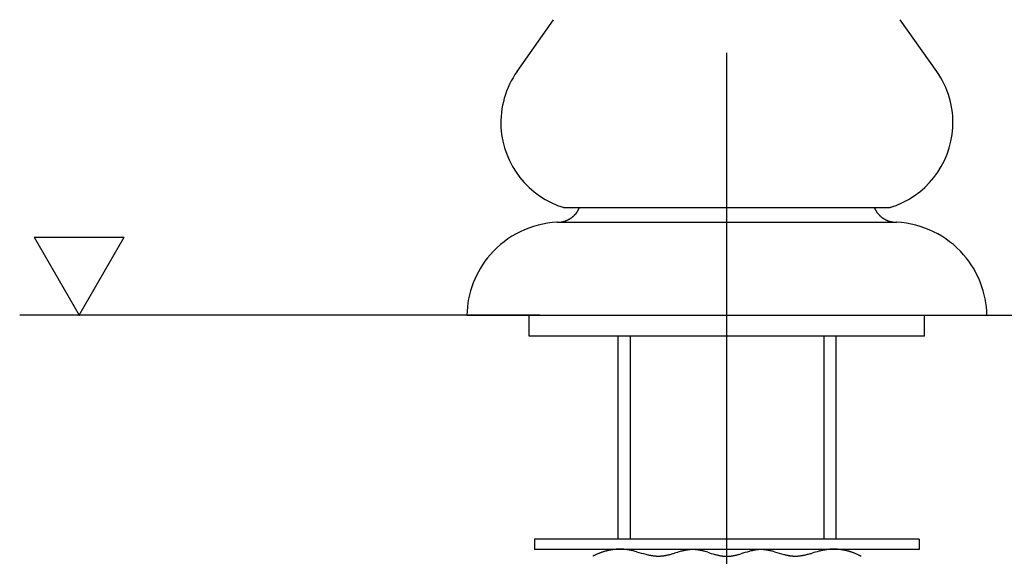
# Model space of a CAD drawing. Extents: x -210 to 210, y -148 to 148.
# Drawn here: x -129 to -98, y -75 to -58 of the extents above; entities that cross this region are included whole.
import ezdxf

# ---------------------------------------------------------------- set-up
doc = ezdxf.new("R2010")
doc.units = 0
doc.linetypes.add('CENTER', pattern=[50.8, 31.75, -6.35, 6.35, -6.35])
doc.layers.get('0').update_dxf_attribs({"linetype": 'CONTINUOUS'})
doc.layers.add('LY_1', color=151, linetype='CONTINUOUS')

# ---------------------------------------------------------------- blocks, each defined once
blk = doc.blocks.new('$ARROW-1')
at = {"color": 0, "linetype": 'CONTINUOUS'}
for p, q in [((-1.443376, 2.5), (1.443376, 2.5)), ((-1.443376, 2.5), (0, 0)), ((0, 0), (1.443376, 2.5))]:
    blk.add_line(p, q, dxfattribs=at)
blk.add_point((0, 0), dxfattribs=at)

msp = doc.modelspace()

# ---------------------------------------------------------------- linework, layer by layer
at = {"layer": 'LY_1', "color": 110, "linetype": 'CENTER'}
msp.add_line((-106.560209, -90.866289), (-106.560209, 30.514225), dxfattribs=at)
at = {"layer": 'LY_1', "color": 3, "linetype": 'CONTINUOUS'}
for p, q in [((-113.284942, -59.714901), (-112.116346, -58.057505)), ((-99.835476, -59.714901), (-101.004072, -58.057505)), ((-111.774303, -64.080719), (-101.346115, -64.080719)), ((-111.994697, -64.551864), (-101.125721, -64.551864)), ((-112.560209, -67.532345), (-129.226876, -67.532345)), ((-114.893493, -67.532345), (-98.226925, -67.532345)), ((-112.893542, -68.199011), (-112.893542, -67.532345)), ((-100.560209, -67.532345), (-73.392639, -67.532345)), ((-100.226876, -68.199011), (-100.226876, -67.532345)), ((-100.226876, -68.199011), (-112.893542, -68.199011))]:
    msp.add_line(p, q, dxfattribs=at)
at = {"layer": 'LY_1', "color": 193, "linetype": 'CONTINUOUS'}
for p, q in [((-110.052709, -68.199011), (-110.052709, -74.70926)), ((-103.067709, -68.199011), (-103.067709, -74.70926))]:
    msp.add_line(p, q, dxfattribs=at)
at = {"layer": 'LY_1', "color": 203, "linetype": 'CONTINUOUS'}
for p, q in [((-109.665376, -68.199011), (-109.665376, -74.70926)), ((-103.455042, -68.199011), (-103.455042, -74.70926))]:
    msp.add_line(p, q, dxfattribs=at)
at = {"layer": 'LY_1', "color": 133, "linetype": 'CONTINUOUS'}
for p, q in [((-100.393573, -74.70926), (-112.726906, -74.70926)), ((-112.726906, -74.70926), (-112.726906, -75.042593)), ((-100.393512, -74.70926), (-100.393512, -75.042593)), ((-100.393573, -75.042593), (-112.726906, -75.042593))]:
    msp.add_line(p, q, dxfattribs=at)
at = {"layer": 'LY_1', "color": 3, "linetype": 'CONTINUOUS'}
for centre, radius, start, end in [((-110.959583, -61.354486), 2.845264, 144.812727, 183.239488), ((-110.962313, -61.352299), 2.841776, 146.119698, 147.151443), ((-110.968142, -61.348383), 2.834754, 145.085865, 146.119734), ((-110.972414, -61.345415), 2.829551, 144.813149, 145.08564), ((-102.160834, -61.354486), 2.845264, 356.760512, 35.187273), ((-102.148004, -61.345415), 2.829551, 34.91436, 35.186851), ((-102.152276, -61.348383), 2.834754, 33.880266, 34.914135), ((-102.158105, -61.352299), 2.841776, 32.848557, 33.880302), ((-110.959505, -61.354538), 2.84534, 183.238342, 253.35971), ((-102.160913, -61.354538), 2.84534, 286.64029, 356.761658), ((-110.963125, -61.366703), 2.832648, 252.324878, 253.359392), ((-111.993503, -63.785048), 0.767146, 309.078964, 310.087714), ((-111.993429, -63.785135), 0.767032, 310.087694, 311.096577), ((-111.993189, -63.78541), 0.766667, 311.096556, 312.105898), ((-111.992777, -63.785865), 0.766053, 312.105878, 313.116003), ((-111.992188, -63.786493), 0.765192, 313.115983, 314.127215), ((-111.991431, -63.787273), 0.764105, 314.127201, 315.13984), ((-111.991644, -63.787065), 0.764403, 315.140017, 316.152234), ((-111.992188, -63.786542), 0.765158, 316.152218, 317.163425), ((-111.9926, -63.78616), 0.765719, 317.163409, 318.173875), ((-111.99326, -63.785604), 0.766582, 318.175839, 324.232618), ((-111.991329, -63.787056), 0.764167, 324.236303, 325.249223), ((-111.990519, -63.787618), 0.76318, 325.249208, 326.263555), ((-111.991156, -63.787198), 0.763943, 326.263863, 327.277315), ((-111.992547, -63.786303), 0.765597, 327.277282, 328.288619), ((-111.993611, -63.785645), 0.766849, 328.288585, 329.298288), ((-111.994337, -63.785214), 0.767693, 329.298254, 330.306808), ((-111.994741, -63.784983), 0.768158, 330.306796, 332.322334), ((-111.994368, -63.785178), 0.767737, 332.322312, 333.330341), ((-111.993636, -63.785545), 0.766919, 333.330307, 334.339138), ((-111.992525, -63.786078), 0.765686, 334.339103, 335.349226), ((-111.991033, -63.786763), 0.764044, 335.349191, 336.361093), ((-111.989159, -63.787583), 0.761999, 336.361059, 337.375229), ((-101.131259, -63.787583), 0.761999, 202.624771, 203.638941), ((-101.129385, -63.786763), 0.764044, 203.638907, 204.650809), ((-101.127893, -63.786078), 0.765686, 204.650774, 205.660897), ((-101.126781, -63.785545), 0.766919, 205.660862, 206.669693), ((-101.12605, -63.785178), 0.767737, 206.669659, 207.677688), ((-101.125677, -63.784983), 0.768158, 207.677666, 209.693204), ((-101.126081, -63.785214), 0.767693, 209.693192, 210.701746), ((-101.126807, -63.785645), 0.766849, 210.701712, 211.711415), ((-101.127871, -63.786303), 0.765597, 211.711381, 212.722718), ((-101.129262, -63.787198), 0.763943, 212.722685, 213.736137), ((-101.129899, -63.787618), 0.76318, 213.736445, 214.750792), ((-101.129089, -63.787056), 0.764167, 214.750777, 215.763697), ((-101.127158, -63.785604), 0.766582, 215.767382, 221.824161), ((-101.127818, -63.78616), 0.765719, 221.826125, 222.836591), ((-101.12823, -63.786542), 0.765158, 222.836575, 223.847782), ((-101.128773, -63.787065), 0.764403, 223.847766, 224.859983), ((-101.128986, -63.787273), 0.764105, 224.86016, 225.872799), ((-101.12823, -63.786493), 0.765192, 225.872785, 226.884017), ((-101.127641, -63.785865), 0.766053, 226.883997, 227.894122), ((-101.127229, -63.78541), 0.766667, 227.894102, 228.903444), ((-101.126989, -63.785135), 0.767032, 228.903423, 229.912306), ((-101.126915, -63.785048), 0.767146, 229.912286, 230.921036), ((-102.157293, -61.366703), 2.832648, 286.640608, 287.675122), ((-111.854724, -67.587951), 3.039312, 92.855107, 138.978228), ((-111.855552, -67.570967), 3.022308, 92.638791, 92.855476), ((-111.99266, -63.786683), 0.765184, 271.68919, 272.699851), ((-111.992724, -63.785315), 0.766554, 272.699817, 273.709024), ((-111.992785, -63.784361), 0.767511, 273.70899, 274.717232), ((-111.992829, -63.783821), 0.768052, 274.717198, 275.724963), ((-111.992841, -63.783698), 0.768175, 275.724929, 276.732707), ((-111.992806, -63.783989), 0.767883, 276.732673, 277.740952), ((-111.992711, -63.784689), 0.767176, 277.740918, 278.750184), ((-111.99254, -63.785793), 0.766059, 278.75015, 279.760889), ((-111.992282, -63.787291), 0.764539, 279.760856, 280.773549), ((-111.991995, -63.788807), 0.762996, 280.773639, 281.788273), ((-111.992171, -63.787964), 0.763857, 281.788321, 282.801688), ((-111.992363, -63.78712), 0.764723, 282.801672, 283.813787), ((-111.992524, -63.786462), 0.7654, 283.813771, 284.8249), ((-111.992648, -63.785993), 0.765885, 284.824884, 285.835298), ((-111.992727, -63.785714), 0.766175, 285.835282, 286.845253), ((-111.992754, -63.785625), 0.766268, 286.845236, 287.855037), ((-111.992722, -63.785724), 0.766164, 287.855021, 288.864925), ((-111.992624, -63.786009), 0.765863, 288.864909, 289.875189), ((-111.992455, -63.786476), 0.765366, 289.875173, 290.886103), ((-111.992209, -63.787121), 0.764676, 290.886087, 291.897937), ((-111.99193, -63.787815), 0.763928, 291.897965, 292.910829), ((-111.99229, -63.786965), 0.764851, 292.910895, 293.922569), ((-111.992672, -63.786104), 0.765793, 293.922548, 294.933007), ((-111.992966, -63.785472), 0.76649, 294.932987, 295.942553), ((-111.993162, -63.785069), 0.766938, 295.942533, 296.951533), ((-111.993246, -63.784902), 0.767125, 296.951505, 298.969065), ((-111.993078, -63.785205), 0.766779, 298.969072, 299.978326), ((-111.992802, -63.785684), 0.766225, 299.978305, 300.988294), ((-111.992389, -63.78637), 0.765425, 300.988274, 301.999321), ((-111.991836, -63.787254), 0.764382, 301.999301, 303.011729), ((-111.991177, -63.788269), 0.763172, 303.011733, 304.025766), ((-111.991632, -63.787599), 0.763981, 304.025923, 305.038882), ((-111.992276, -63.78668), 0.765104, 305.038862, 306.050334), ((-111.992795, -63.785967), 0.765986, 306.050314, 307.060619), ((-111.993178, -63.785459), 0.766622, 307.060599, 308.070061), ((-111.993417, -63.785154), 0.767009, 308.070041, 309.078985), ((-101.127001, -63.785154), 0.767009, 230.921015, 231.929959), ((-101.12724, -63.785459), 0.766622, 231.929939, 232.939401), ((-101.127623, -63.785967), 0.765986, 232.939381, 233.949686), ((-101.128142, -63.78668), 0.765104, 233.949666, 234.961138), ((-101.128786, -63.787599), 0.763981, 234.961118, 235.974077), ((-101.12924, -63.788269), 0.763172, 235.974234, 236.988267), ((-101.128581, -63.787254), 0.764382, 236.988271, 238.000699), ((-101.128028, -63.78637), 0.765425, 238.000679, 239.011726), ((-101.127616, -63.785684), 0.766225, 239.011706, 240.021695), ((-101.127339, -63.785205), 0.766779, 240.021674, 241.030928), ((-101.127172, -63.784902), 0.767125, 241.030935, 243.048495), ((-101.127256, -63.785069), 0.766938, 243.048467, 244.057467), ((-101.127452, -63.785472), 0.76649, 244.057447, 245.067013), ((-101.127746, -63.786104), 0.765793, 245.066993, 246.077452), ((-101.128127, -63.786965), 0.764851, 246.077431, 247.089105), ((-101.128487, -63.787815), 0.763928, 247.089171, 248.102035), ((-101.128209, -63.787121), 0.764676, 248.102063, 249.113913), ((-101.127963, -63.786476), 0.765366, 249.113897, 250.124827), ((-101.127793, -63.786009), 0.765863, 250.124811, 251.135091), ((-101.127696, -63.785724), 0.766164, 251.135075, 252.144979), ((-101.127664, -63.785625), 0.766268, 252.144963, 253.154764), ((-101.127691, -63.785714), 0.766175, 253.154747, 254.164718), ((-101.12777, -63.785993), 0.765885, 254.164702, 255.175116), ((-101.127893, -63.786462), 0.7654, 255.1751, 256.186229), ((-101.128055, -63.78712), 0.764723, 256.186213, 257.198328), ((-101.128246, -63.787964), 0.763857, 257.198312, 258.211679), ((-101.128423, -63.788807), 0.762996, 258.211727, 259.226361), ((-101.128136, -63.787291), 0.764539, 259.226451, 260.239144), ((-101.127878, -63.785793), 0.766059, 260.239111, 261.24985), ((-101.127707, -63.784689), 0.767176, 261.249816, 262.259082), ((-101.127612, -63.783989), 0.767883, 262.259048, 263.267327), ((-101.127577, -63.783698), 0.768175, 263.267293, 264.275071), ((-101.127589, -63.783821), 0.768052, 264.275037, 265.282802), ((-101.127633, -63.784361), 0.767511, 265.282768, 266.29101), ((-101.127694, -63.785315), 0.766554, 266.290976, 267.300183), ((-101.127758, -63.786683), 0.765184, 267.300149, 268.31081), ((-101.264866, -67.570967), 3.022308, 87.144524, 87.361209), ((-101.265694, -67.587951), 3.039312, 41.021772, 87.144893), ((-111.854789, -67.587872), 3.039211, 138.978545, 178.953136), ((-101.265628, -67.587872), 3.039211, 1.046864, 41.021455), ((-111.86818, -67.587636), 3.025818, 177.924719, 178.952964), ((-101.252238, -67.587636), 3.025818, 1.047036, 2.075281)]:
    msp.add_arc(centre, radius, start, end, dxfattribs=at)
at = {"layer": 'LY_1', "color": 15, "linetype": 'CONTINUOUS'}
for centre, radius, start, end in [((-109.945501, -76.923669), 1.897907, 106.91488, 107.923058), ((-109.950803, -76.90623), 1.879679, 105.898671, 106.914892), ((-109.955809, -76.888656), 1.861407, 104.874192, 105.898682), ((-109.960498, -76.870998), 1.843137, 103.841227, 104.874201), ((-109.964858, -76.853304), 1.824913, 102.799574, 103.841235), ((-109.968874, -76.835625), 1.806784, 101.749047, 102.799581), ((-109.972536, -76.818016), 1.788798, 100.689475, 101.749053), ((-109.975838, -76.800524), 1.770998, 99.620704, 100.689479), ((-109.978773, -76.783207), 1.753434, 98.542599, 99.620706), ((-109.98134, -76.766116), 1.73615, 97.455046, 98.542599), ((-109.98354, -76.749302), 1.719194, 96.357952, 97.455045), ((-109.985377, -76.732821), 1.70261, 95.251247, 96.357948), ((-109.986857, -76.716722), 1.686443, 94.134886, 95.251241), ((-109.987989, -76.701058), 1.670738, 93.008848, 94.134877), ((-109.988788, -76.68588), 1.655539, 91.873142, 93.008837), ((-109.989267, -76.671238), 1.64089, 90.727806, 91.873129), ((-109.989446, -76.657182), 1.626832, 89.572905, 90.727789), ((-109.989346, -76.643758), 1.613409, 88.408537, 89.572885), ((-109.988993, -76.631015), 1.60066, 87.234834, 88.408515), ((-109.988413, -76.618997), 1.588628, 86.051959, 87.234809), ((-109.987638, -76.607748), 1.577353, 84.860112, 86.051931), ((-109.9867, -76.597311), 1.566874, 83.659526, 84.86008), ((-109.985791, -76.589054), 1.558567, 82.65129, 83.659217), ((-109.996288, -76.668868), 1.639068, 81.48678, 82.644229), ((-110.017509, -76.810636), 1.782416, 80.421019, 81.486774), ((-110.048525, -76.993854), 1.968241, 79.290456, 80.418247), ((-110.094344, -77.236136), 2.214816, 78.286469, 79.290516), ((-110.168644, -77.593016), 2.579348, 77.169096, 78.279824), ((-110.314168, -78.229899), 3.232646, 76.075375, 77.161029), ((-110.685375, -79.719954), 4.768243, 75.048892, 76.054666), ((-105.200543, -85.646857), 10.920035, 105.142924, 106.170887), ((-107.213091, -78.269087), 3.272744, 103.801764, 104.873515), ((-107.39597, -77.52726), 2.508708, 102.775165, 103.787467), ((-107.484928, -77.135548), 2.107021, 101.721086, 102.771419), ((-107.5385, -76.877874), 1.843838, 100.692789, 101.71769), ((-107.574623, -76.686549), 1.649132, 99.551105, 100.692906), ((-107.599276, -76.540511), 1.501028, 98.506085, 99.548051), ((-107.616252, -76.426999), 1.386254, 97.381124, 98.506119), ((-107.629008, -76.328526), 1.286958, 96.172606, 97.381135), ((-107.637473, -76.250771), 1.208743, 95.142879, 96.16999), ((-107.643017, -76.189176), 1.1469, 94.062225, 95.142854), ((-107.646946, -76.133862), 1.091446, 92.928295, 94.062183), ((-107.649487, -76.084207), 1.041726, 91.741561, 92.928233), ((-107.650842, -76.039699), 0.997198, 90.502733, 91.741479), ((-107.651193, -75.999922), 0.957419, 89.212795, 90.502626), ((-107.651362, -76.001586), 0.959085, 87.914392, 89.204034), ((-107.652942, -76.044926), 1.002453, 86.679608, 87.914294), ((-107.655759, -76.09345), 1.05106, 85.50065, 86.679536), ((-107.660027, -76.147678), 1.105455, 84.378083, 85.500601), ((-107.665989, -76.208239), 1.166309, 83.312226, 84.378054), ((-107.673924, -76.275909), 1.234443, 82.303185, 83.312212), ((-107.685586, -76.361723), 1.321046, 81.118888, 82.300429), ((-107.702682, -76.471137), 1.431787, 80.02553, 81.118922), ((-107.725058, -76.598378), 1.56098, 79.019584, 80.025585), ((-107.757293, -76.764011), 1.729721, 77.923208, 79.016401), ((-107.809044, -77.00529), 1.976487, 76.798958, 77.919591), ((-107.895124, -77.371547), 2.352724, 75.714365, 76.794977), ((-108.060024, -78.017131), 3.019035, 74.647385, 75.704891), ((-108.580292, -79.89881), 4.971313, 73.574263, 74.606915), ((-101.725302, -89.74326), 15.210388, 105.735955, 106.750357), ((-105.105951, -77.849555), 2.845733, 104.044433, 105.165713), ((-105.25272, -77.264375), 2.242428, 102.901948, 104.034891), ((-105.330259, -76.926467), 1.895737, 101.73051, 102.89793), ((-105.377064, -76.701583), 1.666034, 100.592837, 101.726859), ((-105.406199, -76.546251), 1.507993, 99.549154, 100.58963), ((-105.426353, -76.426443), 1.386502, 98.421002, 99.549203), ((-105.441646, -76.323139), 1.282072, 97.204449, 98.421025), ((-105.451966, -76.241957), 1.200237, 96.164546, 97.201681), ((-105.458887, -76.177882), 1.135789, 95.070616, 96.164526), ((-105.463978, -76.120521), 1.078202, 93.920109, 95.070578), ((-105.467498, -76.069161), 1.026722, 92.713454, 93.920049), ((-105.469676, -76.023245), 0.980754, 91.451357, 92.713369), ((-105.470594, -75.988499), 0.945996, 90.142185, 91.449084), ((-105.470555, -76.01986), 0.977357, 88.875747, 90.139908), ((-105.471383, -76.061971), 1.019477, 87.663086, 88.875653), ((-105.473304, -76.109015), 1.06656, 86.50289, 87.663014), ((-105.476509, -76.161446), 1.119089, 85.395742, 86.502839), ((-105.481213, -76.219842), 1.177674, 84.342009, 85.395709), ((-105.487655, -76.28487), 1.24302, 83.341846, 84.341992), ((-105.497307, -76.36703), 1.325745, 82.164355, 83.33924), ((-105.511646, -76.471233), 1.43093, 81.072827, 82.164375), ((-105.530557, -76.591627), 1.552801, 80.064046, 81.072869), ((-105.557878, -76.747069), 1.710625, 78.958499, 80.061016), ((-105.601654, -76.970797), 1.938596, 77.815645, 78.955047), ((-105.673793, -77.304177), 2.279692, 76.699777, 77.81184), ((-105.799472, -77.834951), 2.825142, 75.681735, 76.695674), ((-106.098112, -78.998822), 4.026715, 74.627747, 75.659991), ((-100.389686, -87.459677), 12.773689, 104.610512, 105.612301), ((-102.710161, -78.631068), 3.645285, 103.268983, 104.320546), ((-102.902409, -77.81855), 2.810333, 102.235481, 103.256267), ((-102.99722, -77.382006), 2.363612, 101.155448, 102.232063), ((-103.054319, -77.093031), 2.06905, 100.078272, 101.152344), ((-103.090035, -76.892595), 1.865457, 99.056087, 100.075519), ((-103.114613, -76.738392), 1.709308, 97.945086, 99.056094), ((-103.132434, -76.610834), 1.580511, 96.746982, 97.944423), ((-103.134468, -76.59468), 1.56423, 95.739644, 96.742522), ((-103.133549, -76.603878), 1.573474, 94.543838, 95.739422), ((-103.13269, -76.614701), 1.584331, 93.357048, 94.543808), ((-103.13201, -76.626311), 1.595961, 92.179301, 93.357022), ((-103.13154, -76.638666), 1.608325, 91.010777, 92.179278), ((-103.131311, -76.65172), 1.62138, 89.851622, 91.010756), ((-103.131347, -76.665428), 1.635089, 88.701948, 89.851604), ((-103.131671, -76.679742), 1.649406, 87.561838, 88.701933), ((-103.132305, -76.694615), 1.664293, 86.431342, 87.561825), ((-103.133264, -76.709995), 1.679703, 85.310482, 86.431332), ((-103.134564, -76.725835), 1.695595, 84.199252, 85.310474), ((-103.136214, -76.742079), 1.711924, 83.097617, 84.199246), ((-103.138224, -76.75868), 1.728645, 82.005522, 83.097615), ((-103.140598, -76.775582), 1.745714, 80.922884, 82.005522), ((-103.143338, -76.792735), 1.763085, 79.849599, 80.922885), ((-103.146445, -76.810086), 1.780711, 78.785543, 79.849602), ((-103.149913, -76.827581), 1.798546, 77.730571, 78.785547), ((-103.153738, -76.845169), 1.816545, 76.684521, 77.730577), ((-103.15791, -76.862797), 1.83466, 75.647216, 76.684529), ((-103.162417, -76.880414), 1.852845, 74.61846, 75.647225), ((-103.167246, -76.897969), 1.871052, 73.598046, 74.61847), ((-103.172381, -76.915415), 1.889238, 72.585753, 73.598057), ((-109.873876, -77.095163), 2.084025, 118.087684, 118.243815), ((-109.878487, -77.086465), 2.07418, 116.991661, 118.08843), ((-109.886539, -77.070653), 2.056436, 115.887818, 116.991691), ((-109.894568, -77.054108), 2.038046, 114.7764, 115.887848), ((-109.902521, -77.036875), 2.019066, 113.65694, 114.776429), ((-109.910347, -77.019006), 1.999559, 112.528981, 113.656968), ((-109.917999, -77.000558), 1.979587, 111.392073, 112.529008), ((-109.925429, -76.981589), 1.959215, 110.245777, 111.392099), ((-109.932592, -76.962165), 1.938511, 109.089666, 110.245801), ((-109.939449, -76.942351), 1.917545, 107.923328, 109.089689), ((-104.71576, -58.05915), 17.7003, 254.468978, 255.47798), ((-108.398528, -72.142804), 3.143318, 256.090498, 257.194797), ((-108.543402, -72.778566), 2.491258, 257.203129, 258.337472), ((-108.617165, -73.134651), 2.127613, 258.344443, 259.373164), ((-108.662495, -73.376267), 1.881782, 259.373053, 260.531853), ((-108.693033, -73.558847), 1.696666, 260.534797, 261.632731), ((-108.713798, -73.700032), 1.553962, 261.632712, 262.827981), ((-108.727819, -73.810933), 1.442178, 262.830562, 263.901211), ((-108.737218, -73.898897), 1.353713, 263.901241, 265.039646), ((-108.743943, -73.97636), 1.275959, 265.0397, 266.245533), ((-108.748046, -74.038204), 1.213979, 266.247643, 267.260431), ((-108.750408, -74.087546), 1.164581, 267.260487, 268.315529), ((-108.751719, -74.132068), 1.120039, 268.315599, 269.412237), ((-108.752131, -74.172149), 1.079957, 269.412324, 270.549724), ((-108.751788, -74.208106), 1.043997, 270.549827, 271.726963), ((-108.751526, -74.220115), 1.031986, 271.732533, 272.924464), ((-108.754036, -74.171103), 1.081062, 272.924763, 274.064102), ((-108.757983, -74.115565), 1.13674, 274.064142, 275.149486), ((-108.763557, -74.053716), 1.19884, 275.149508, 276.180635), ((-108.772075, -73.975608), 1.277411, 276.183289, 277.395899), ((-108.784919, -73.876659), 1.37719, 277.395884, 278.52399), ((-108.80202, -73.762549), 1.492574, 278.523951, 279.568136), ((-108.82687, -73.615665), 1.641546, 279.571224, 280.714614), ((-108.863303, -73.423097), 1.83753, 280.714488, 281.739938), ((-108.917374, -73.163527), 2.102672, 281.743356, 282.793188), ((-109.007268, -72.768384), 2.507912, 282.796951, 283.807402), ((-109.192444, -72.01835), 3.280466, 283.821777, 284.889239), ((-109.978617, -69.090773), 6.311761, 284.957613, 285.972174), ((-103.443878, -62.782337), 12.899313, 253.189086, 254.235295), ((-106.157054, -72.310211), 2.992774, 254.666385, 255.731969), ((-106.319943, -72.949173), 2.333377, 255.74148, 256.829503), ((-106.405064, -73.312329), 1.960379, 256.833503, 257.961466), ((-106.456245, -73.551799), 1.7155, 257.965105, 259.0653), ((-106.488111, -73.716286), 1.547955, 259.068507, 260.080903), ((-106.510214, -73.842688), 1.419635, 260.080849, 261.181183), ((-106.52708, -73.951402), 1.309621, 261.181149, 262.37021), ((-106.538564, -74.036685), 1.223568, 262.372988, 263.388472), ((-106.546357, -74.10392), 1.155883, 263.388484, 264.461156), ((-106.552194, -74.164099), 1.095422, 264.461186, 265.590951), ((-106.556348, -74.21797), 1.04139, 265.591001, 266.777531), ((-106.559063, -74.266173), 0.993111, 266.777605, 268.020333), ((-106.560553, -74.309207), 0.950052, 268.020433, 269.318495), ((-106.560978, -74.341631), 0.917625, 269.320944, 270.328745), ((-106.561186, -74.319232), 0.940025, 270.333592, 271.645844), ((-106.562388, -74.277439), 0.981834, 271.64595, 272.903127), ((-106.564765, -74.230604), 1.02873, 272.903206, 274.10438), ((-106.568524, -74.178227), 1.081242, 274.104435, 275.248954), ((-106.5739, -74.119723), 1.139992, 275.24899, 276.336475), ((-106.581158, -74.054365), 1.205752, 276.336492, 277.366787), ((-106.591933, -73.971511), 1.289304, 277.369575, 278.577084), ((-106.607846, -73.866001), 1.396007, 278.577057, 279.695705), ((-106.628774, -73.743506), 1.520276, 279.695651, 280.726174), ((-106.659003, -73.584427), 1.682203, 280.729391, 281.851029), ((-106.707568, -73.353589), 1.918094, 281.854687, 283.007194), ((-106.788165, -73.005392), 2.275497, 283.011216, 284.126657), ((-106.930691, -72.439971), 2.858604, 284.130983, 285.134628), ((-107.30564, -71.06232), 4.286367, 285.164771, 286.211302), ((-100.261253, -58.523392), 17.264632, 253.963254, 254.96578), ((-104.039039, -72.456206), 2.82899, 255.661736, 256.672367), ((-104.166278, -72.992594), 2.277717, 256.676485, 257.786899), ((-104.239192, -73.328856), 1.933641, 257.790725, 258.929908), ((-104.283397, -73.554253), 1.703951, 258.933387, 260.036791), ((-104.310965, -73.710711), 1.545082, 260.039851, 261.050265), ((-104.330038, -73.831828), 1.422473, 261.050218, 262.14422), ((-104.344494, -73.936606), 1.316702, 262.144196, 263.322473), ((-104.354219, -74.019186), 1.233551, 263.325117, 264.328705), ((-104.360709, -74.084527), 1.167889, 264.32872, 265.386548), ((-104.365443, -74.14319), 1.109035, 265.38658, 266.498525), ((-104.368666, -74.195853), 1.056274, 266.498574, 267.6643), ((-104.369876, -74.223063), 1.029037, 267.669833, 268.865026), ((-104.369224, -74.189862), 1.062244, 268.865377, 270.022388), ((-104.369241, -74.15186), 1.100246, 270.022483, 271.139241), ((-104.370083, -74.109576), 1.142539, 271.139319, 272.214892), ((-104.371899, -74.062672), 1.189477, 272.214955, 273.248603), ((-104.375284, -74.003843), 1.248404, 273.250705, 274.482951), ((-104.381063, -73.930157), 1.322316, 274.483018, 275.648083), ((-104.389334, -73.846528), 1.406353, 275.648124, 276.745561), ((-104.400581, -73.751449), 1.502095, 276.745578, 277.775228), ((-104.41706, -73.631294), 1.623375, 277.77779, 278.924006), ((-104.44117, -73.477745), 1.778805, 278.923971, 279.97319), ((-104.47639, -73.278036), 1.981596, 279.976102, 281.078674), ((-104.532932, -72.989939), 2.275189, 281.081917, 282.183775), ((-104.627109, -72.55455), 2.720647, 282.187294, 283.228491), ((-104.818486, -71.743989), 3.553494, 283.241616, 284.309837), ((-105.578078, -68.794246), 6.599465, 284.370179, 285.383106), ((-103.177802, -76.932699), 1.907353, 71.581349, 72.585766), ((-103.183969, -76.951191), 1.926845, 70.418911, 71.581084), ((-103.190932, -76.970767), 1.947623, 69.266765, 70.418935), ((-103.198184, -76.989926), 1.968108, 68.124207, 69.26679), ((-103.205681, -77.008603), 1.988234, 66.990805, 68.124233), ((-103.21338, -77.026734), 2.007932, 65.866118, 66.990833), ((-103.221233, -77.044263), 2.02714, 64.749694, 65.866146), ((-103.229189, -77.061136), 2.045794, 63.641072, 64.749723), ((-103.237199, -77.077303), 2.063837, 62.539787, 63.641102), ((-103.244078, -77.090571), 2.078782, 61.757757, 62.540184)]:
    msp.add_arc(centre, radius, start, end, dxfattribs=at)

# ---------------------------------------------------------------- block references
at = {"layer": 'LY_1', "color": 143, "linetype": 'ByBlock'}
msp.add_blockref('$ARROW-1', (-127.323243, -67.532345), dxfattribs=at)

doc.saveas('drawing.dxf')
